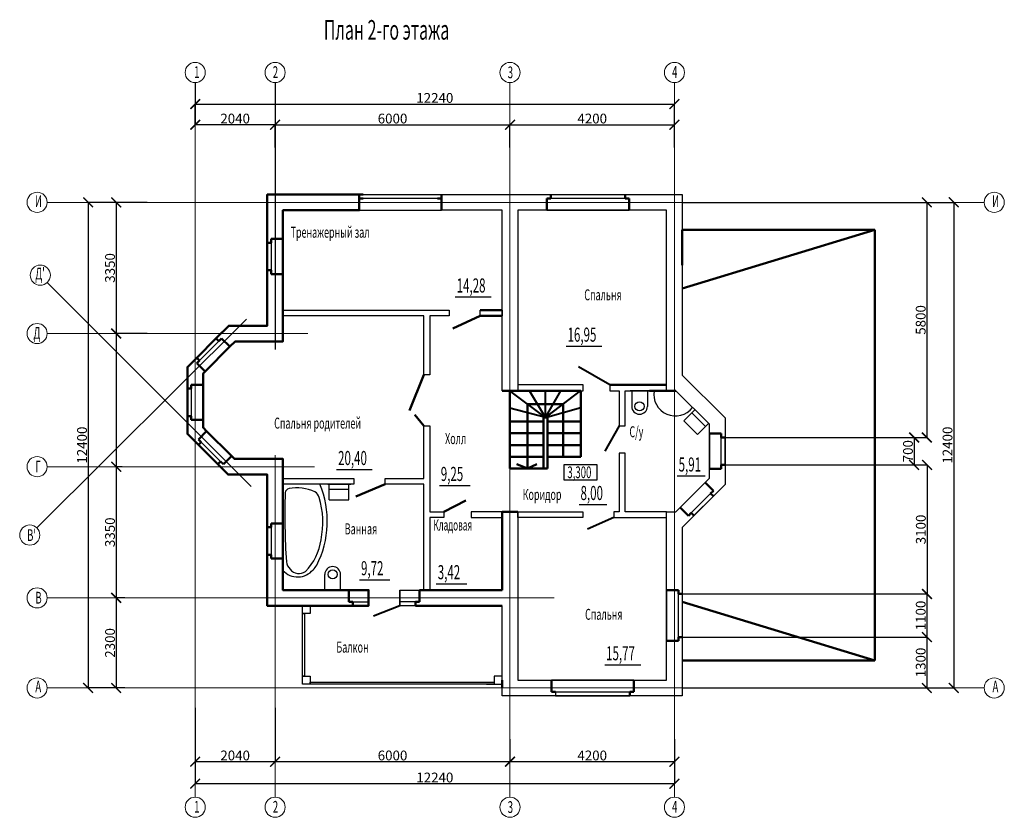
# Model space of a CAD drawing. Units: millimetres. Extents: x -74703 to -5726, y -18247 to 6105.
# Drawn here: x -30875 to -5726, y -14755 to 5612 of the extents above; entities that cross this region are included whole.
import ezdxf

# ---------------------------------------------------------------- set-up
doc = ezdxf.new("R2010")
doc.units = ezdxf.units.MM
for name, color, linetype in [('мебель', 5, 'Continuous'), ('перегородки', 6, 'Continuous'), ('размеры и оси', 1, 'Continuous'), ('стены', 8, 'Continuous')]:
    doc.layers.add(name, color=color, linetype=linetype)
doc.styles.get("Standard").update_dxf_attribs({"font": 'txt.shx'})
doc.dimstyles.new('Копия ISO-25', dxfattribs={"dimtxt": 250, "dimasz": 250, "dimexe": 1.25, "dimexo": 0.625, "dimtad": 1, "dimtxsty": 'Standard', "dimblk": 'ARCHTICK', "dimcen": 2.5, "dimadec": 0, "dimazin": 0, "dimtfac": 1, "dimtmove": 0, "dimatfit": 3, "dimldrblk": 'ARCHTICK', "dimfxl": 0, "dimarcsym": 0})
doc.dimstyles.new('стиль фор лео', dxfattribs={"dimtxt": 1.6, "dimasz": 1.5, "dimexe": 1.5, "dimexo": 0.0625, "dimgap": 0.9, "dimtad": 1, "dimdec": 0, "dimzin": 0, "dimdsep": 46, "dimtxsty": 'Standard', "dimblk": 'ARCHTICK', "dimcen": 0.09, "dimadec": 0, "dimazin": 0, "dimtfac": 1, "dimtdec": 0, "dimtofl": 0, "dimtmove": 2, "dimatfit": 3, "dimfxl": 0, "dimtolj": 1, "dimtzin": 0, "dimarcsym": 0})

# ---------------------------------------------------------------- blocks, each defined once
blk = doc.blocks.new('_ArchTick')
at = {"color": 0, "linetype": 'ByBlock', "const_width": 0.15}
blk.add_lwpolyline([(-0.5, -0.5), (0.5, 0.5)], dxfattribs=at)
blk = doc.blocks.new('*D16')
at = {"layer": 'Defpoints', "color": 0}
for p in [(-26392, 4006), (-26392, 2929), (-24352, 2929)]:
    blk.add_point(p, dxfattribs=at)
at = {"layer": 'размеры и оси', "color": 0, "lineweight": -2}
for p, q in [((-26392, 4006), (-26392, 2928)), ((-24352, 2929), (-26392, 2929)), ((-24352, 2930), (-24352, 2930))]:
    blk.add_line(p, q, dxfattribs=at)
at = {"layer": 'размеры и оси', "color": 0, "lineweight": -2, "xscale": 250, "yscale": 250, "zscale": 250, "rotation": 180}
blk.add_blockref('_ArchTick', (-26392, 2929), dxfattribs=at)
at = {"layer": 'размеры и оси', "color": 0, "lineweight": -2, "xscale": 250, "yscale": 250, "zscale": 250}
blk.add_blockref('_ArchTick', (-24352, 2929), dxfattribs=at)
at = {"layer": 'размеры и оси', "color": 0, "lineweight": 18, "insert": (-25372, 3055), "char_height": 250, "attachment_point": 5}
blk.add_mtext('2040', dxfattribs=at)
blk = doc.blocks.new('*D17')
at = {"layer": 'Defpoints', "color": 0}
for p in [(-18352, -12757), (-14152, -12757), (-18352, -13335)]:
    blk.add_point(p, dxfattribs=at)
at = {"layer": 'размеры и оси', "color": 0, "lineweight": -2}
for p, q in [((-18352, -12758), (-18352, -13336)), ((-14152, -12758), (-14152, -13336)), ((-14152, -13335), (-18352, -13335))]:
    blk.add_line(p, q, dxfattribs=at)
at = {"layer": 'размеры и оси', "color": 0, "lineweight": -2, "xscale": 250, "yscale": 250, "zscale": 250, "rotation": 180}
blk.add_blockref('_ArchTick', (-18352, -13335), dxfattribs=at)
at = {"layer": 'размеры и оси', "color": 0, "lineweight": -2, "xscale": 250, "yscale": 250, "zscale": 250}
blk.add_blockref('_ArchTick', (-14152, -13335), dxfattribs=at)
at = {"layer": 'размеры и оси', "color": 0, "lineweight": 18, "insert": (-16252, -13209), "char_height": 250, "attachment_point": 5}
blk.add_mtext('4200', dxfattribs=at)
blk = doc.blocks.new('*D18')
at = {"layer": 'Defpoints', "color": 0}
for p in [(-24352, -12757), (-18352, -12763), (-24352, -13335)]:
    blk.add_point(p, dxfattribs=at)
at = {"layer": 'размеры и оси', "color": 0, "lineweight": -2}
for p, q in [((-24352, -12758), (-24352, -13336)), ((-18352, -12764), (-18352, -13336)), ((-18352, -13335), (-24352, -13335))]:
    blk.add_line(p, q, dxfattribs=at)
at = {"layer": 'размеры и оси', "color": 0, "lineweight": -2, "xscale": 250, "yscale": 250, "zscale": 250, "rotation": 180}
blk.add_blockref('_ArchTick', (-24352, -13335), dxfattribs=at)
at = {"layer": 'размеры и оси', "color": 0, "lineweight": -2, "xscale": 250, "yscale": 250, "zscale": 250}
blk.add_blockref('_ArchTick', (-18352, -13335), dxfattribs=at)
at = {"layer": 'размеры и оси', "color": 0, "lineweight": 18, "insert": (-21352, -13209), "char_height": 250, "attachment_point": 5}
blk.add_mtext('6000', dxfattribs=at)
blk = doc.blocks.new('*D19')
at = {"layer": 'Defpoints', "color": 0}
for p in [(-26392, -11957), (-24352, -11957), (-26392, -13335)]:
    blk.add_point(p, dxfattribs=at)
at = {"layer": 'размеры и оси', "color": 0, "lineweight": -2}
for p, q in [((-26392, -11958), (-26392, -13336)), ((-24352, -11958), (-24352, -13336)), ((-24352, -13335), (-26392, -13335))]:
    blk.add_line(p, q, dxfattribs=at)
at = {"layer": 'размеры и оси', "color": 0, "lineweight": -2, "xscale": 250, "yscale": 250, "zscale": 250, "rotation": 180}
blk.add_blockref('_ArchTick', (-26392, -13335), dxfattribs=at)
at = {"layer": 'размеры и оси', "color": 0, "lineweight": -2, "xscale": 250, "yscale": 250, "zscale": 250}
blk.add_blockref('_ArchTick', (-24352, -13335), dxfattribs=at)
at = {"layer": 'размеры и оси', "color": 0, "lineweight": 18, "insert": (-25372, -13209), "char_height": 250, "attachment_point": 5}
blk.add_mtext('2040', dxfattribs=at)
blk = doc.blocks.new('*D20')
at = {"layer": 'Defpoints', "color": 0}
for p in [(-26392, -13335), (-14152, -13335), (-26392, -13898)]:
    blk.add_point(p, dxfattribs=at)
at = {"layer": 'размеры и оси', "color": 0, "lineweight": -2}
for p, q in [((-26392, -13335), (-26392, -13899)), ((-14152, -13335), (-14152, -13899)), ((-14152, -13898), (-26392, -13898))]:
    blk.add_line(p, q, dxfattribs=at)
at = {"layer": 'размеры и оси', "color": 0, "lineweight": -2, "xscale": 250, "yscale": 250, "zscale": 250, "rotation": 180}
blk.add_blockref('_ArchTick', (-26392, -13898), dxfattribs=at)
at = {"layer": 'размеры и оси', "color": 0, "lineweight": -2, "xscale": 250, "yscale": 250, "zscale": 250}
blk.add_blockref('_ArchTick', (-14152, -13898), dxfattribs=at)
at = {"layer": 'размеры и оси', "color": 0, "lineweight": 18, "insert": (-20272, -13772), "char_height": 250, "attachment_point": 5}
blk.add_mtext('12240', dxfattribs=at)
blk = doc.blocks.new('*D21')
at = {"layer": 'Defpoints', "color": 0}
for p in [(-27618, 948), (-28410, -2402), (-27618, -2402)]:
    blk.add_point(p, dxfattribs=at)
at = {"layer": 'размеры и оси', "color": 0, "lineweight": -2}
for p, q in [((-27619, 948), (-28411, 948)), ((-28410, 948), (-28410, -2402)), ((-27619, -2402), (-28411, -2402))]:
    blk.add_line(p, q, dxfattribs=at)
at = {"layer": 'размеры и оси', "color": 0, "lineweight": -2, "xscale": 250, "yscale": 250, "zscale": 250}
for p, rotation in [((-28410, 948), 90), ((-28410, -2402), 270)]:
    blk.add_blockref('_ArchTick', p, dxfattribs=dict(at, rotation=rotation))
at = {"layer": 'размеры и оси', "color": 0, "lineweight": 18, "insert": (-28536, -727), "char_height": 250, "attachment_point": 5, "rotation": 90}
blk.add_mtext('3350', dxfattribs=at)
blk = doc.blocks.new('*D22')
at = {"layer": 'Defpoints', "color": 0}
for p in [(-28410, -2402), (-28410, -5802), (-28260, -5802)]:
    blk.add_point(p, dxfattribs=at)
at = {"layer": 'размеры и оси', "color": 0, "lineweight": -2}
for p, q in [((-28410, -2402), (-28412, -2402)), ((-28410, -2402), (-28410, -5802)), ((-28260, -5802), (-28412, -5802))]:
    blk.add_line(p, q, dxfattribs=at)
at = {"layer": 'размеры и оси', "color": 0, "lineweight": -2, "xscale": 1.5, "yscale": 1.5, "zscale": 1.5}
for p, rotation in [((-28410, -2402), 90), ((-28410, -5802), 270)]:
    blk.add_blockref('_ArchTick', p, dxfattribs=dict(at, rotation=rotation))
at = {"layer": 'размеры и оси', "color": 0, "lineweight": 18, "insert": (-28412, -4102), "char_height": 3, "attachment_point": 5, "rotation": 90}
blk.add_mtext('\\A1;3400', dxfattribs=at)
blk = doc.blocks.new('*D23')
at = {"layer": 'Defpoints', "color": 0}
for p in [(-28410, -5802), (-28410, -9152), (-28185, -9152)]:
    blk.add_point(p, dxfattribs=at)
at = {"layer": 'размеры и оси', "color": 0, "lineweight": -2}
for p, q in [((-28410, -5802), (-28410, -9152)), ((-28409, -5802), (-28409, -5802)), ((-28186, -9152), (-28411, -9152))]:
    blk.add_line(p, q, dxfattribs=at)
at = {"layer": 'размеры и оси', "color": 0, "lineweight": -2, "xscale": 250, "yscale": 250, "zscale": 250}
for p, rotation in [((-28410, -5802), 90), ((-28410, -9152), 270)]:
    blk.add_blockref('_ArchTick', p, dxfattribs=dict(at, rotation=rotation))
at = {"layer": 'размеры и оси', "color": 0, "lineweight": 18, "insert": (-28536, -7477), "char_height": 250, "attachment_point": 5, "rotation": 90}
blk.add_mtext('3350', dxfattribs=at)
blk = doc.blocks.new('*D24')
at = {"layer": 'Defpoints', "color": 0}
for p in [(-28410, -9152), (-28410, -11452), (-28191, -11452)]:
    blk.add_point(p, dxfattribs=at)
at = {"layer": 'размеры и оси', "color": 0, "lineweight": -2}
for p, q in [((-28411, -9152), (-28411, -9152)), ((-28410, -9152), (-28410, -11452)), ((-28192, -11452), (-28411, -11452))]:
    blk.add_line(p, q, dxfattribs=at)
at = {"layer": 'размеры и оси', "color": 0, "lineweight": -2, "xscale": 250, "yscale": 250, "zscale": 250}
for p, rotation in [((-28410, -9152), 90), ((-28410, -11452), 270)]:
    blk.add_blockref('_ArchTick', p, dxfattribs=dict(at, rotation=rotation))
at = {"layer": 'размеры и оси', "color": 0, "lineweight": 18, "insert": (-28536, -10302), "char_height": 250, "attachment_point": 5, "rotation": 90}
blk.add_mtext('2300', dxfattribs=at)
blk = doc.blocks.new('*D25')
at = {"layer": 'Defpoints', "color": 0}
for p in [(-18352, 2929), (-24352, 2349), (-18352, 2349)]:
    blk.add_point(p, dxfattribs=at)
at = {"layer": 'размеры и оси', "color": 0, "lineweight": -2}
for p, q in [((-24352, 2350), (-24352, 2930)), ((-24352, 2929), (-18352, 2929)), ((-18352, 2350), (-18352, 2930))]:
    blk.add_line(p, q, dxfattribs=at)
at = {"layer": 'размеры и оси', "color": 0, "lineweight": -2, "xscale": 250, "yscale": 250, "zscale": 250, "rotation": 180}
blk.add_blockref('_ArchTick', (-24352, 2929), dxfattribs=at)
at = {"layer": 'размеры и оси', "color": 0, "lineweight": -2, "xscale": 250, "yscale": 250, "zscale": 250}
blk.add_blockref('_ArchTick', (-18352, 2929), dxfattribs=at)
at = {"layer": 'размеры и оси', "color": 0, "lineweight": 18, "insert": (-21352, 3055), "char_height": 250, "attachment_point": 5}
blk.add_mtext('6000', dxfattribs=at)
blk = doc.blocks.new('*D26')
at = {"layer": 'Defpoints', "color": 0}
for p in [(-14152, 2929), (-18352, 2349), (-14152, 2349)]:
    blk.add_point(p, dxfattribs=at)
at = {"layer": 'размеры и оси', "color": 0, "lineweight": -2}
for p, q in [((-18352, 2350), (-18352, 2930)), ((-18352, 2929), (-14152, 2929)), ((-14152, 2350), (-14152, 2930))]:
    blk.add_line(p, q, dxfattribs=at)
at = {"layer": 'размеры и оси', "color": 0, "lineweight": -2, "xscale": 250, "yscale": 250, "zscale": 250, "rotation": 180}
blk.add_blockref('_ArchTick', (-18352, 2929), dxfattribs=at)
at = {"layer": 'размеры и оси', "color": 0, "lineweight": -2, "xscale": 250, "yscale": 250, "zscale": 250}
blk.add_blockref('_ArchTick', (-14152, 2929), dxfattribs=at)
at = {"layer": 'размеры и оси', "color": 0, "lineweight": 18, "insert": (-16252, 3055), "char_height": 250, "attachment_point": 5}
blk.add_mtext('4200', dxfattribs=at)
blk = doc.blocks.new('*D27')
at = {"layer": 'Defpoints', "color": 0}
for p in [(-14152, 3457), (-26392, 2929), (-14152, 2779)]:
    blk.add_point(p, dxfattribs=at)
at = {"layer": 'размеры и оси', "color": 0, "lineweight": -2}
for p, q in [((-26392, 2930), (-26392, 3458)), ((-26392, 3457), (-14152, 3457)), ((-14152, 2780), (-14152, 3458))]:
    blk.add_line(p, q, dxfattribs=at)
at = {"layer": 'размеры и оси', "color": 0, "lineweight": -2, "xscale": 250, "yscale": 250, "zscale": 250, "rotation": 180}
blk.add_blockref('_ArchTick', (-26392, 3457), dxfattribs=at)
at = {"layer": 'размеры и оси', "color": 0, "lineweight": -2, "xscale": 250, "yscale": 250, "zscale": 250}
blk.add_blockref('_ArchTick', (-14152, 3457), dxfattribs=at)
at = {"layer": 'размеры и оси', "color": 0, "lineweight": 18, "insert": (-20272, 3582), "char_height": 250, "attachment_point": 5}
blk.add_mtext('12240', dxfattribs=at)
blk = doc.blocks.new('*D28')
at = {"layer": 'Defpoints', "color": 0}
for p in [(-13946, 948), (-12346, -5057), (-7704, -5057)]:
    blk.add_point(p, dxfattribs=at)
at = {"layer": 'размеры и оси', "color": 0, "lineweight": -2}
for p, q in [((-13945, 948), (-7702, 948)), ((-7704, 948), (-7704, -5057)), ((-12345, -5057), (-7702, -5057))]:
    blk.add_line(p, q, dxfattribs=at)
at = {"layer": 'размеры и оси', "color": 0, "lineweight": -2, "xscale": 250, "yscale": 250, "zscale": 250}
for p, rotation in [((-7704, 948), 90), ((-7704, -5057), 270)]:
    blk.add_blockref('_ArchTick', p, dxfattribs=dict(at, rotation=rotation))
at = {"layer": 'размеры и оси', "color": 0, "lineweight": 18, "insert": (-7829, -2055), "char_height": 250, "attachment_point": 5, "rotation": 90}
blk.add_mtext('5800', dxfattribs=at)
blk = doc.blocks.new('*D33')
at = {"layer": 'Defpoints', "color": 0}
for p in [(-12346, -5757), (-13948, -9052), (-7700, -9052)]:
    blk.add_point(p, dxfattribs=at)
at = {"layer": 'размеры и оси', "color": 0, "lineweight": -2}
for p, q in [((-12345, -5757), (-7699, -5757)), ((-7700, -5757), (-7700, -9052)), ((-13948, -9052), (-7699, -9052))]:
    blk.add_line(p, q, dxfattribs=at)
at = {"layer": 'размеры и оси', "color": 0, "lineweight": -2, "xscale": 250, "yscale": 250, "zscale": 250}
for p, rotation in [((-7700, -5757), 90), ((-7700, -9052), 270)]:
    blk.add_blockref('_ArchTick', p, dxfattribs=dict(at, rotation=rotation))
at = {"layer": 'размеры и оси', "color": 0, "lineweight": 18, "insert": (-7826, -7405), "char_height": 250, "attachment_point": 5, "rotation": 90}
blk.add_mtext('3100', dxfattribs=at)
blk = doc.blocks.new('*D34')
at = {"layer": 'Defpoints', "color": 0}
for p in [(-14048, -9052), (-13952, -10152), (-7704, -10152)]:
    blk.add_point(p, dxfattribs=at)
at = {"layer": 'размеры и оси', "color": 0, "lineweight": -2}
for p, q in [((-14048, -9052), (-7702, -9052)), ((-7704, -9052), (-7704, -10152)), ((-13951, -10152), (-7702, -10152))]:
    blk.add_line(p, q, dxfattribs=at)
at = {"layer": 'размеры и оси', "color": 0, "lineweight": -2, "xscale": 250, "yscale": 250, "zscale": 250}
for p, rotation in [((-7704, -9052), 90), ((-7704, -10152), 270)]:
    blk.add_blockref('_ArchTick', p, dxfattribs=dict(at, rotation=rotation))
at = {"layer": 'размеры и оси', "color": 0, "lineweight": 18, "insert": (-7829, -9602), "char_height": 250, "attachment_point": 5, "rotation": 90}
blk.add_mtext('1100', dxfattribs=at)
blk = doc.blocks.new('*D29')
at = {"layer": 'Defpoints', "color": 0}
for p in [(-14052, -10152), (-13952, -11452), (-7704, -11452)]:
    blk.add_point(p, dxfattribs=at)
at = {"layer": 'размеры и оси', "color": 0, "lineweight": -2}
for p, q in [((-14051, -10152), (-7702, -10152)), ((-7704, -10152), (-7704, -11452)), ((-13951, -11452), (-7702, -11452))]:
    blk.add_line(p, q, dxfattribs=at)
at = {"layer": 'размеры и оси', "color": 0, "lineweight": -2, "xscale": 250, "yscale": 250, "zscale": 250}
for p, rotation in [((-7704, -10152), 90), ((-7704, -11452), 270)]:
    blk.add_blockref('_ArchTick', p, dxfattribs=dict(at, rotation=rotation))
at = {"layer": 'размеры и оси', "color": 0, "lineweight": 18, "insert": (-7829, -10802), "char_height": 250, "attachment_point": 5, "rotation": 90}
blk.add_mtext('1300', dxfattribs=at)
blk = doc.blocks.new('*D30')
at = {"layer": 'Defpoints', "color": 0}
for p in [(-12860, -5057), (-12860, -5757), (-8029, -5757)]:
    blk.add_point(p, dxfattribs=at)
at = {"layer": 'размеры и оси', "color": 0, "lineweight": -2}
for p, q in [((-12859, -5057), (-8028, -5057)), ((-8029, -5057), (-8029, -5757)), ((-12859, -5757), (-8028, -5757))]:
    blk.add_line(p, q, dxfattribs=at)
at = {"layer": 'размеры и оси', "color": 0, "lineweight": -2, "xscale": 250, "yscale": 250, "zscale": 250}
for p, rotation in [((-8029, -5057), 90), ((-8029, -5757), 270)]:
    blk.add_blockref('_ArchTick', p, dxfattribs=dict(at, rotation=rotation))
at = {"layer": 'размеры и оси', "color": 0, "lineweight": 18, "insert": (-8155, -5407), "char_height": 250, "attachment_point": 5, "rotation": 90}
blk.add_mtext('700', dxfattribs=at)
blk = doc.blocks.new('*D31')
at = {"layer": 'Defpoints', "color": 0}
for p in [(-7704, 948), (-7704, -11452), (-7018, -11452)]:
    blk.add_point(p, dxfattribs=at)
at = {"layer": 'размеры и оси', "color": 0, "lineweight": -2}
for p, q in [((-7703, 948), (-7017, 948)), ((-7018, 948), (-7018, -11452)), ((-7703, -11452), (-7017, -11452))]:
    blk.add_line(p, q, dxfattribs=at)
at = {"layer": 'размеры и оси', "color": 0, "lineweight": -2, "xscale": 250, "yscale": 250, "zscale": 250}
for p, rotation in [((-7018, 948), 90), ((-7018, -11452), 270)]:
    blk.add_blockref('_ArchTick', p, dxfattribs=dict(at, rotation=rotation))
at = {"layer": 'размеры и оси', "color": 0, "lineweight": 18, "insert": (-7144, -5252), "char_height": 250, "attachment_point": 5, "rotation": 90}
blk.add_mtext('12400', dxfattribs=at)
blk = doc.blocks.new('*D32')
at = {"layer": 'Defpoints', "color": 0}
for p in [(-28260, 948), (-29126, -11452), (-28266, -11452)]:
    blk.add_point(p, dxfattribs=at)
at = {"layer": 'размеры и оси', "color": 0, "lineweight": -2}
for p, q in [((-28261, 948), (-29127, 948)), ((-29126, 948), (-29126, -11452)), ((-28267, -11452), (-29127, -11452))]:
    blk.add_line(p, q, dxfattribs=at)
at = {"layer": 'размеры и оси', "color": 0, "lineweight": -2, "xscale": 250, "yscale": 250, "zscale": 250}
for p, rotation in [((-29126, 948), 90), ((-29126, -11452), 270)]:
    blk.add_blockref('_ArchTick', p, dxfattribs=dict(at, rotation=rotation))
at = {"layer": 'размеры и оси', "color": 0, "lineweight": 18, "insert": (-29251, -5252), "char_height": 250, "attachment_point": 5, "rotation": 90}
blk.add_mtext('12400', dxfattribs=at)

msp = doc.modelspace()

# ---------------------------------------------------------------- linework, layer by layer
at = {"lineweight": 50}
for p, q in [((-24552.045, 1147.586), (-22102.351, 1147.586)), ((-22102.351, 1047.586), (-22202.351, 1047.586)), ((-22202.351, 1047.586), (-22202.351, 747.586)), ((-20102.351, 1047.586), (-20202.351, 1047.586)), ((-20102.351, 747.586), (-20102.351, 1147.586)), ((-20102.351, 747.586), (-20102.351, 1047.586)), ((-17412.192, 1047.586), (-17412.192, 747.586)), ((-17412.192, 1047.586), (-17412.192, 747.586)), ((-17412.192, 1047.586), (-17312.192, 1047.586)), ((-17312.192, 1047.586), (-17312.192, 1147.586)), ((-15412.192, 1047.586), (-15412.192, 1147.586)), ((-15312.192, 1047.586), (-15412.192, 1047.586)), ((-15312.192, 747.586), (-15312.192, 1047.586)), ((-24152.045, 747.586), (-22202.351, 747.586)), ((-24152.045, 13.987), (-24452.045, 13.987)), ((-24152.045, 13.987), (-24452.045, 13.987)), ((-24452.045, -86.013), (-24452.045, 13.987)), ((-13952.045, -652.414), (-13952.045, 247.586)), ((-13952.045, 247.586), (-9032.045, 247.586)), ((-13952.045, -1252.414), (-9032.045, 247.586)), ((-9032.045, 247.586), (-9032.045, -10752.404)), ((-24452.045, -86.013), (-24552.045, -86.013)), ((-24452.045, -786.013), (-24552.045, -786.013)), ((-24452.045, -786.013), (-24452.045, -886.013)), ((-24452.045, -886.013), (-24152.045, -886.013)), ((-19109.831, -1952.414), (-19808.079, -2275.501)), ((-19109.831, -1802.414), (-18552.045, -1802.414)), ((-19109.831, -1952.414), (-18552.045, -1952.414)), ((-25787.733, -2595.605), (-25858.428, -2524.879)), ((-25787.733, -2595.605), (-25717.007, -2524.909)), ((-25504.92, -2737.086), (-25717.007, -2524.909)), ((-26282.812, -3090.475), (-26353.538, -3161.17)), ((-26353.538, -3161.17), (-26141.45, -3373.347)), ((-26282.812, -3090.475), (-26353.13, -3020.126)), ((-20552.045, -3457.114), (-20920.105, -4369.362)), ((-26192.045, -3708.432), (-26492.045, -3708.432)), ((-26492.045, -3808.432), (-26492.045, -3708.432)), ((-15799.614, -3712.414), (-14352.045, -3712.414)), ((-26492.045, -3808.432), (-26592.045, -3808.432)), ((-18552.045, -3862.414), (-18152.045, -3862.414)), ((-18352.045, -3862.414), (-18352.045, -5849.577)), ((-18152.045, -3862.414), (-16542.8, -3862.414)), ((-16542.8, -3862.414), (-16542.8, -5549.577)), ((-14792.045, -3862.414), (-14117.747, -3862.414)), ((-14352.045, -3862.414), (-14512.045, -3862.414)), ((-16997.046, -4205.657), (-17904.237, -4205.657)), ((-17904.237, -4205.657), (-17904.237, -5849.577)), ((-16997.046, -4205.657), (-16997.046, -5549.577)), ((-26492.045, -4508.432), (-26592.045, -4508.432)), ((-26492.045, -4608.432), (-26492.045, -4508.432)), ((-20552.045, -4757.114), (-20778.526, -4481.997)), ((-26492.045, -4608.432), (-26192.045, -4608.432)), ((-17496.8, -4649.578), (-18352.045, -4649.578)), ((-17496.8, -4548.68), (-17396.8, -4548.68)), ((-17496.8, -5849.577), (-17496.8, -4548.68)), ((-17396.8, -5849.577), (-17396.8, -4548.68)), ((-16543.596, -4649.578), (-17392.8, -4649.578)), ((-26099.861, -4895.375), (-26309.975, -5105.578)), ((-18352.045, -4949.578), (-17496.8, -4949.578)), ((-17392.8, -4949.578), (-16543.596, -4949.578)), ((-12959.902, -4957.369), (-13259.902, -4957.369)), ((-12959.902, -4957.369), (-13259.902, -4957.369)), ((-12959.902, -5057.369), (-12959.902, -4957.369)), ((-26309.975, -5105.578), (-26239.25, -5176.274)), ((-26239.25, -5176.274), (-26309.807, -5246.862)), ((-17496.8, -5249.578), (-18352.045, -5249.578)), ((-16543.596, -5249.578), (-17396.8, -5249.578)), ((-12959.902, -5057.369), (-12859.902, -5057.369)), ((-25673.445, -5741.84), (-25461.154, -5529.578)), ((-25744.17, -5671.144), (-25814.866, -5741.87)), ((-25744.17, -5671.144), (-25673.445, -5741.84)), ((-17496.8, -5549.577), (-18352.045, -5549.577)), ((-17904.237, -5849.577), (-18178.557, -5739.253)), ((-17904.237, -5849.577), (-17667.899, -5741.684)), ((-16542.8, -5549.577), (-17397.396, -5549.577)), ((-12959.902, -5757.369), (-12859.902, -5757.369)), ((-12959.902, -5857.369), (-12959.902, -5757.369)), ((-17396.8, -5849.577), (-18352.045, -5849.577)), ((-13259.902, -5857.369), (-12959.902, -5857.369)), ((-13259.902, -5857.369), (-12959.902, -5857.369)), ((-21540.771, -6252.414), (-22290.742, -6566.623)), ((-13157.458, -6416.374), (-13369.687, -6204.339)), ((-13157.458, -6416.374), (-13369.687, -6204.339)), ((-13157.458, -6416.374), (-13228.137, -6487.117)), ((-13228.137, -6487.117), (-13157.394, -6557.795)), ((-20044.273, -6952.414), (-19482.019, -6669.764)), ((-18552.045, -6952.414), (-18152.045, -6952.414)), ((-14005.793, -6841.025), (-13793.564, -7053.06)), ((-14005.793, -6841.025), (-13793.564, -7053.06)), ((-13793.564, -7053.06), (-13722.886, -6982.317)), ((-13722.886, -6982.317), (-13652.143, -7052.996)), ((-24152.045, -7249.901), (-24452.045, -7249.901)), ((-24452.045, -7349.901), (-24452.045, -7249.901)), ((-24452.045, -7349.901), (-24552.045, -7349.901)), ((-24452.045, -8049.901), (-24552.045, -8049.901)), ((-24452.045, -8049.901), (-24452.045, -8149.901)), ((-24452.045, -8149.901), (-24152.045, -8149.901)), ((-22464.492, -8952.414), (-22464.492, -9252.414)), ((-20664.083, -9252.414), (-20664.083, -8952.414)), ((-20664.083, -9252.414), (-20664.083, -8952.414)), ((-20664.083, -8952.414), (-18552.045, -8952.414)), ((-14052.045, -8952.18), (-14352.045, -8952.18)), ((-14052.045, -8952.18), (-14352.045, -8952.18)), ((-14052.045, -9052.248), (-14052.045, -8952.18)), ((-14048.358, -9052.248), (-13948.358, -9052.248)), ((-22464.492, -9252.414), (-22364.492, -9252.414)), ((-22364.492, -9252.414), (-22364.492, -9352.414)), ((-22364.492, -9252.414), (-22364.492, -9352.414)), ((-20764.083, -9252.414), (-20664.083, -9252.414)), ((-20764.083, -9252.414), (-20664.083, -9252.414)), ((-20764.083, -9252.414), (-20764.083, -9352.414)), ((-13952.045, -9252.404), (-9032.045, -10752.404)), ((-20764.083, -9352.414), (-18552.045, -9352.414)), ((-14352.045, -10252.18), (-14052.045, -10252.18)), ((-14352.045, -10252.18), (-14052.045, -10252.18)), ((-14052.045, -10252.18), (-14052.045, -10152.18)), ((-14052.045, -10252.18), (-14052.045, -10152.18)), ((-14052.045, -10152.18), (-13952.045, -10152.18)), ((-9032.045, -10752.404), (-13952.045, -10752.404)), ((-17291.618, -11252.414), (-17291.618, -11552.414)), ((-17291.618, -11252.414), (-17291.618, -11552.414)), ((-15191.618, -11552.414), (-15191.618, -11252.414)), ((-15191.618, -11552.414), (-15191.618, -11252.414)), ((-17291.618, -11552.414), (-17191.618, -11552.414)), ((-15291.618, -11552.414), (-15291.618, -11652.414)), ((-15191.618, -11552.414), (-15291.618, -11552.414))]:
    msp.add_line(p, q, dxfattribs=at)
for p, q in [((-22202.351, 1047.586), (-22202.351, 747.586)), ((-17312.192, 1047.586), (-17312.192, 1147.586)), ((-15412.192, 1047.586), (-15412.192, 1147.586)), ((-15312.192, 747.586), (-15312.192, 1047.586)), ((-13952.045, -652.414), (-13952.045, 247.586)), ((-13952.045, 247.586), (-9032.045, 247.586)), ((-13952.045, -1252.414), (-9032.045, 247.586)), ((-9032.045, 247.586), (-9032.045, -10752.404)), ((-24452.045, -86.013), (-24552.045, -86.013)), ((-24452.045, -786.013), (-24552.045, -786.013)), ((-24452.045, -886.013), (-24152.045, -886.013)), ((-18552.045, -3862.414), (-18152.045, -3862.414)), ((-16542.8, -3862.414), (-16542.8, -5549.577)), ((-14792.045, -3862.414), (-14117.747, -3862.414)), ((-14352.045, -3862.414), (-14512.045, -3862.414)), ((-16997.046, -4205.657), (-17904.237, -4205.657)), ((-17904.237, -4205.657), (-17904.237, -5849.577)), ((-16997.046, -4205.657), (-16997.046, -5549.577)), ((-17496.8, -4649.578), (-18352.045, -4649.578)), ((-17496.8, -4548.68), (-17396.8, -4548.68)), ((-17496.8, -5849.577), (-17496.8, -4548.68)), ((-17396.8, -5849.577), (-17396.8, -4548.68)), ((-16543.596, -4649.578), (-17392.8, -4649.578)), ((-18352.045, -4939.578), (-18352.045, -5239.578)), ((-18352.045, -4949.578), (-17496.8, -4949.578)), ((-17392.8, -4949.578), (-16543.596, -4949.578)), ((-17496.8, -5249.578), (-18352.045, -5249.578)), ((-16543.596, -5249.578), (-17396.8, -5249.578)), ((-12959.902, -5057.369), (-12859.902, -5057.369)), ((-17496.8, -5549.577), (-18352.045, -5549.577)), ((-17904.237, -5849.577), (-18178.557, -5739.253)), ((-17904.237, -5849.577), (-17667.899, -5741.684)), ((-16542.8, -5549.577), (-17397.396, -5549.577)), ((-12959.902, -5757.369), (-12859.902, -5757.369)), ((-17396.8, -5849.577), (-18352.045, -5849.577)), ((-13228.137, -6487.117), (-13157.394, -6557.795)), ((-18552.045, -6952.414), (-18152.045, -6952.414)), ((-14352.045, -6952.414), (-14512.045, -6952.414)), ((-13722.886, -6982.317), (-13652.143, -7052.996)), ((-24152.045, -7249.901), (-24452.045, -7249.901)), ((-24452.045, -7349.901), (-24552.045, -7349.901)), ((-24452.045, -8049.901), (-24552.045, -8049.901)), ((-24452.045, -8149.901), (-24152.045, -8149.901)), ((-22464.492, -8952.414), (-22464.492, -9252.414)), ((-14048.358, -9052.248), (-13948.358, -9052.248)), ((-22464.492, -9252.414), (-22364.492, -9252.414)), ((-22364.492, -9252.414), (-21964.492, -9252.414)), ((-20764.083, -9252.414), (-21164.083, -9252.414)), ((-20764.083, -9252.414), (-20764.083, -9352.414)), ((-13952.045, -9252.404), (-9032.045, -10752.404)), ((-21164.083, -9352.414), (-21842.104, -9615.196)), ((-14052.045, -10152.18), (-13952.045, -10152.18)), ((-9032.045, -10752.404), (-13952.045, -10752.404)), ((-18952.045, -11352.414), (-18552.045, -11352.414)), ((-17191.618, -11552.414), (-17191.618, -11652.414)), ((-15291.618, -11552.414), (-15291.618, -11652.414))]:
    msp.add_line(p, q)
at = {"lineweight": 30}
for p, q in [((-22102.351, 1147.586), (-20102.351, 1147.586)), ((-20202.351, 1047.586), (-22102.351, 1047.586)), ((-17312.192, 1147.586), (-15412.192, 1147.586)), ((-15412.192, 1047.586), (-17312.192, 1047.586)), ((-22202.351, 747.586), (-20102.351, 747.586)), ((-17412.192, 747.586), (-15312.192, 747.586)), ((-24152.045, 13.987), (-24152.045, -886.013)), ((-24552.045, -86.013), (-24552.045, -786.013)), ((-24452.045, -86.013), (-24452.045, -786.013)), ((-26353.13, -3020.126), (-25858.381, -2524.926)), ((-25787.733, -2595.605), (-26282.812, -3090.475)), ((-25504.92, -2737.086), (-26141.026, -3373.772)), ((-26192.045, -3708.432), (-26192.045, -4608.432)), ((-26592.045, -4508.432), (-26592.045, -3808.432)), ((-26492.045, -3808.432), (-26492.045, -4508.432)), ((-25461.154, -5529.578), (-26099.861, -4895.375)), ((-13259.902, -4957.369), (-13259.902, -5857.369)), ((-26309.807, -5246.862), (-25814.866, -5741.87)), ((-26239.25, -5176.274), (-25744.17, -5671.144)), ((-12959.902, -5757.369), (-12959.902, -5057.369)), ((-12859.902, -5757.369), (-12859.902, -5057.369)), ((-14005.793, -6841.025), (-13369.687, -6204.339)), ((-13722.886, -6982.317), (-13228.137, -6487.117)), ((-13157.394, -6557.795), (-13652.143, -7052.996)), ((-24152.045, -7249.901), (-24152.045, -8149.901)), ((-24552.045, -7349.901), (-24552.045, -8049.901)), ((-24452.045, -7349.901), (-24452.045, -8049.901)), ((-22464.492, -8952.414), (-21964.492, -8952.414)), ((-21964.492, -8952.414), (-21964.492, -9352.414)), ((-21964.492, -9252.414), (-21964.492, -8952.414)), ((-21964.492, -8952.414), (-21964.492, -9352.414)), ((-21164.083, -8952.414), (-21164.083, -9352.414)), ((-21164.083, -8952.414), (-21164.083, -9252.414)), ((-21164.083, -8952.414), (-21164.083, -9352.414)), ((-21164.083, -8952.414), (-21164.083, -9252.414)), ((-21164.083, -8952.414), (-20664.083, -8952.414)), ((-14352.045, -8952.18), (-14352.045, -10252.18)), ((-14052.045, -10152.18), (-14052.045, -9052.248)), ((-13952.045, -9052.248), (-13952.045, -10152.18)), ((-22364.492, -9252.414), (-21964.492, -9252.414)), ((-20764.083, -9252.414), (-21164.083, -9252.414)), ((-21964.492, -9352.414), (-22364.492, -9352.414)), ((-20764.083, -9352.414), (-21164.083, -9352.414)), ((-15191.618, -11252.414), (-17291.618, -11252.414)), ((-17191.618, -11552.414), (-15291.618, -11552.414)), ((-17191.618, -11652.414), (-15291.618, -11652.414))]:
    msp.add_line(p, q, dxfattribs=at)
at = {"lineweight": 40}
for p, q in [((-19109.831, -1952.414), (-19808.079, -2275.501)), ((-15799.614, -3712.414), (-16598.86, -3250.457)), ((-20552.045, -3457.114), (-20920.105, -4369.362)), ((-17446.8, -4548.9), (-18352.045, -3862.414)), ((-17446.8, -4548.9), (-17857.301, -3862.414)), ((-17525.152, -4417.87), (-17857.301, -3862.414)), ((-17446.8, -4548.9), (-17447.604, -3862.414)), ((-17446.8, -4488.8), (-17447.604, -3862.414)), ((-17446.8, -4548.9), (-17051.224, -3862.414)), ((-17446.8, -4548.9), (-16547.292, -3862.414)), ((-17419.301, -4501.177), (-17051.224, -3862.414)), ((-17388.338, -4504.282), (-16547.292, -3862.414)), ((-20552.045, -4757.114), (-20778.526, -4481.997)), ((-17446.8, -4548.9), (-18352.045, -4308.016)), ((-17446.8, -4548.9), (-18352.045, -4308.016)), ((-17446.8, -4548.9), (-16542.8, -4287.685)), ((-17446.8, -4548.9), (-16542.8, -4287.685)), ((-15562.045, -4756.432), (-15930.642, -5403.367)), ((-21540.771, -6252.414), (-22290.742, -6566.623)), ((-20044.273, -6952.414), (-19482.019, -6669.764)), ((-15696.17, -7102.414), (-16368.558, -7395.528)), ((-21164.083, -9352.414), (-21842.104, -9615.196))]:
    msp.add_line(p, q, dxfattribs=at)
at = {"color": 7}
for p, q in [((-14797.565, -3862.414), (-15281.571, -3862.414)), ((-16965.862, -6143.128), (-16965.862, -5743.026)), ((-16965.862, -5743.026), (-16134.254, -5743.026)), ((-16134.254, -5743.026), (-16134.254, -6143.128)), ((-23005.742, -6252.414), (-22420.484, -6252.414)), ((-16134.254, -6143.128), (-16965.862, -6143.128)), ((-23081.232, -8952.414), (-22681.232, -8952.414))]:
    msp.add_line(p, q, dxfattribs=at)
at = {"lineweight": 50, "extrusion": (0, 1, 0)}
for p, q in [((-18552.045, -6952.414), (-18552.045, -8952.414)), ((-18552.045, -11252.414), (-18552.045, -11452.414))]:
    msp.add_line(p, q, dxfattribs=at)
at = {"color": 7}
msp.add_arc((-23439.926, -6640.714), 221.314, 13.930431, 62.0221652, dxfattribs=at)
at = {"layer": 'мебель'}
for p, q in [((-15243.267, -3862.414), (-15243.267, -4262.414)), ((-14843.267, -3862.414), (-14843.267, -4262.414)), ((-13915.288, -4630.624), (-13632.426, -4347.801)), ((-13357.62, -4780.091), (-13711.15, -4426.514)), ((-13561.759, -4984.202), (-13915.288, -4630.624)), ((-13278.897, -4701.378), (-13561.759, -4984.202)), ((-22968.284, -6652.414), (-22968.284, -6252.414)), ((-22468.284, -6652.414), (-22468.284, -6252.414)), ((-22968.284, -6372.393), (-22468.284, -6372.393)), ((-22968.284, -6652.414), (-22468.284, -6652.414)), ((-23081.232, -8952.414), (-23081.232, -8552.414)), ((-22681.232, -8952.414), (-22681.232, -8552.414))]:
    msp.add_line(p, q, dxfattribs=at)
for centre in [(-15043.267, -4262.414), (-22881.232, -8552.414)]:
    msp.add_circle(centre, 116.778, dxfattribs=at)
for centre, radius, start, end in [((-14126.257, -3950.748), 554.426, 170.832329, 322.0906203), ((-15043.267, -4262.414), 200, 180, 0), ((-25454.186, -7200.822), 2436.744, 332.6630069, 22.9054237), ((-5126.916, -7001.155), 18976.379, 178.393388, 183.7172583), ((-23969.134, -6486.848), 127.936, 102.264245, 172.0326161), ((-23791.611, -7395.874), 1054.108, 64.397345, 101.1975322), ((-25355.735, -7221.582), 2222.983, 348.4550765, 16.5749122), ((-24629.878, -7461.086), 1466.606, 316.0470505, 351.9493673), ((-23750.707, -8191.039), 315.265, 187.3642444, 226.5323291), ((-23774.849, -8102.502), 514.505, 222.8510346, 320.0819096), ((-23740.645, -8248.692), 284.251, 217.0223518, 305.8785971), ((-23724.321, -8063.305), 504.787, 312.9711774, 329.4568017), ((-22881.232, -8552.414), 200, 0, 180)]:
    msp.add_arc(centre, radius, start, end, dxfattribs=at)
at = {"layer": 'перегородки'}
for points in [[(-24151.597, -1802.414), (-19909.441, -1802.414), (-19909.441, -1952.414), (-20402.045, -1952.414), (-20402.045, -3457.114), (-20552.045, -3457.114), (-20552.045, -1952.414), (-24152.045, -1952.414), (-24152.045, -1802.414)], [(-18552.045, -1952.414), (-19109.831, -1952.414), (-19109.831, -1802.414), (-18552.045, -1802.414), (-18552.045, -1952.414)], [(-16486.117, -3862.414), (-16486.117, -3712.414), (-18152.045, -3712.414), (-18152.045, -3862.414), (-16486.117, -3862.414), (-16486.117, -3712.414)], [(-14352.045, -3712.414), (-15799.614, -3712.414), (-15799.614, -3861.476), (-15562.045, -3862.414), (-15562.045, -4756.432), (-15412.045, -4756.432), (-15412.045, -3862.414), (-14352.045, -3862.414), (-14352.045, -3712.414)], [(-20552.045, -4757.114), (-20402.045, -4757.114), (-20402.045, -6952.414), (-20044.273, -6952.414), (-20044.273, -7102.414), (-20402.045, -7102.414), (-20402.045, -8952.414), (-20552.045, -8952.414), (-20552.045, -6252.414), (-21540.771, -6252.414), (-21540.771, -6102.414), (-20552.045, -6102.414), (-20552.045, -4757.114), (-20402.045, -4757.114)], [(-14352.045, -6952.414), (-15412.045, -6952.414), (-15412.045, -5455.068), (-15562.045, -5455.068), (-15562.045, -6952.414), (-15696.17, -6952.414), (-15696.17, -7102.414), (-14352.045, -7102.414), (-14352.045, -6952.414)], [(-24152.045, -6102.414), (-22340.771, -6102.414), (-22340.771, -6252.414), (-24153.463, -6252.414), (-24152.045, -6102.414)], [(-18552.045, -6952.414), (-19345.028, -6952.414), (-19345.028, -7102.414), (-18552.045, -7102.414), (-18552.045, -6952.414)], [(-18152.045, -6952.414), (-16495.416, -6952.414), (-16495.416, -7102.414), (-18152.045, -7102.414), (-18152.045, -6952.414)], [(-23652.045, -9353.938), (-23452.057, -9353.938), (-23452.057, -9552.414), (-23652.045, -9552.414), (-23652.021, -9352.208)], [(-23652.045, -11152.414), (-23452.045, -11152.414), (-23452.045, -11352.414), (-23652.045, -11352.414), (-23652.045, -11152.414)], [(-18552.045, -11152.414), (-18752.045, -11152.414), (-18752.045, -11352.414), (-18552.045, -11352.414), (-18552.045, -11152.414)]]:
    msp.add_lwpolyline(points, dxfattribs=at)
for points in [[(-23652.045, -9552.414), (-23602.057, -9552.414), (-23602.057, -11152.414), (-23652.045, -11152.414)], [(-23452.045, -11302.414), (-18752.045, -11302.414), (-18752.045, -11352.414), (-23452.045, -11352.414)]]:
    msp.add_lwpolyline(points, close=True, dxfattribs=at)
at = {"layer": 'размеры и оси'}
for p, q in [((-24352.045, 4006.16), (-24352.045, -2809.441)), ((-19751.157, -1468.901), (-18829.527, -1468.901)), ((-16918.852, -2724.942), (-16004.619, -2724.942)), ((-22780.037, -5875.42), (-21874.309, -5875.42)), ((-20156.361, -6281.587), (-19368.837, -6281.587)), ((-14081.928, -6039.533), (-13369.684, -6039.533)), ((-16587.669, -6768.212), (-15875.425, -6768.212)), ((-22194.484, -8688.824), (-21418.08, -8688.824)), ((-20233.983, -8789.886), (-19450.282, -8789.886)), ((-15933.74, -10859.522), (-15012.421, -10859.522))]:
    msp.add_line(p, q, dxfattribs=at)
at = {"layer": 'размеры и оси', "lineweight": 18}
for p, q in [((-18352.045, -14240.776), (-18352.045, 4006.16)), ((-14152.045, 4006.16), (-14152.045, -14240.776)), ((-26392.045, 3306.16), (-26392.045, -14240.776)), ((-30173.97, 947.586), (-6240.653, 947.586)), ((-30173.97, -1099.314), (-24966.204, -6307.785)), ((-25081.461, -2033.686), (-30438.611, -7363.991)), ((-30173.97, -2402.355), (-23513.498, -2402.414)), ((-24352.045, -5504.789), (-24352.045, -14240.776)), ((-30173.97, -5802.414), (-23348.647, -5802.414)), ((-30173.97, -9152.414), (-17222.23, -9152.414)), ((-6240.653, -11452.414), (-30173.97, -11452.414))]:
    msp.add_line(p, q, dxfattribs=at)
for centre in [(-26392.045, 4263.462), (-24352.045, 4263.462), (-18352.045, 4263.462), (-14152.045, 4263.462), (-30431.272, 947.586), (-5983.35, 947.586), (-30349.388, -911.239), (-30431.272, -2402.355), (-30431.272, -5802.219), (-30618.099, -7548.351), (-30431.272, -9152.414), (-30431.272, -11452.414), (-5983.35, -11452.414), (-26392.045, -14498.079), (-24352.045, -14498.079), (-18352.045, -14498.079), (-14152.045, -14498.079)]:
    msp.add_circle(centre, 257.302, dxfattribs=at)
at = {"layer": 'стены', "lineweight": 50}
msp.add_lwpolyline([(-24552.045, -9352.147), (-24152.045, -9352.147), (-24552.045, -9352.147), (-24552.045, -8262.084), (-24552.045, -6662.084), (-24552.045, -6001.952), (-25554.492, -6001.952), (-25814.866, -5741.542), (-26309.807, -5246.534), (-26592.045, -4964.258), (-26592.045, -4504.104), (-26592.045, -3804.104), (-26592.045, -3258.932), (-26353.461, -3019.468), (-25858.381, -2524.598), (-25536.921, -2202.845), (-24552.045, -2202.306), (-24552.045, -1602.457), (-24550.261, -2.457), (-24552.045, 1147.586), (-22202.351, 1147.586), (-22202.351, 747.586), (-24152.045, 747.586), (-24150.261, 97.543), (-24152.045, -1702.457), (-24152.045, -2602.087), (-25371.038, -2602.754), (-25504.873, -2736.805), (-26141.403, -3373.067), (-26192.045, -3424.51), (-26192.045, -3704.104), (-26192.045, -4604.104), (-26192.045, -4803.231), (-26100.025, -4895.212), (-25461.377, -5529.355), (-25388.791, -5601.952), (-24152.045, -5601.952), (-24152.045, -5601.952), (-24152.045, -5637.091), (-24152.045, -5637.091), (-24153.463, -5751.952), (-24153.463, -5751.952), (-24153.463, -6562.084), (-24153.463, -8362.084), (-24152.045, -8952.147), (-22463.959, -8952.414), (-21964.492, -8952.414), (-21964.492, -9002.414), (-21964.492, -9302.414), (-21964.492, -9252.414), (-21964.492, -9352.414), (-21964.492, -9352.414), (-24152.045, -9352.147)], dxfattribs=at)
at = {"layer": 'стены'}
msp.add_lwpolyline([(-20102.351, 1147.586), (-13952.045, 1147.586), (-13952.045, -3462.414), (-12859.902, -4554.706), (-12859.902, -6260.032), (-13951.289, -7352.414), (-13951.289, -11652.414), (-18552.045, -11652.414), (-18552.045, -9352.414), (-21164.083, -9352.414), (-21164.083, -8952.414), (-18552.045, -8952.414), (-18552.045, -6952.414), (-18152.045, -6952.414), (-18152.045, -11252.414), (-14352.045, -11252.414), (-14352.045, -6952.414), (-14152.045, -6952.414), (-14117.081, -6952.414), (-13259.902, -6094.453), (-13259.902, -4720.376), (-14117.747, -3862.414), (-14352.045, -3862.414), (-14352.045, 747.586), (-18152.045, 747.586), (-18152.045, -3862.414), (-18552.045, -3862.414), (-18552.045, 747.586), (-20102.351, 747.586), (-20102.351, 1147.586)], dxfattribs=at)

# ---------------------------------------------------------------- texts
at = {"width": 0.6}
for s, height, p in [('План 2-го этажа', 500, (-23106.923, 5102.842)), ('3,300', 300, (-16886.631, -6094.634))]:
    msp.add_text(s, height=height, dxfattribs=at).set_placement(p)
at = {"lineweight": 20}
for s, width, p in [('Тренажерный зал', 0.6, (-23955.852, 44.425)), ('Спальня', 0.6, (-16453.965, -1553.554)), ('Спальня родителей', 0.6, (-24375.791, -4830.393)), ('С/у', 0.6, (-15301.267, -5050.042)), ('Холл', 0.6, (-20010.005, -5225.427)), ('Коридор', 0.6, (-18027.774, -6652.314)), ('Ванная', 0.6, (-22572.958, -7529.532)), ('Кладовая', 0.55, (-20308.402, -7431.824)), ('Спальня', 0.6, (-16433.213, -9711.968)), ('Балкон', 0.6, (-22785.822, -10550.199))]:
    msp.add_text(s, height=280, dxfattribs=dict(at, width=width)).set_placement(p)
at = {"layer": 'размеры и оси', "lineweight": 18, "width": 0.6}
for s, p in [('1', (-26418.24, 4124.95)), ('2', (-24410.53, 4123.447)), ('3', (-18410.184, 4117.285)), ('4', (-14212.133, 4126.11)), ('И', (-30486.881, 826.209)), ('И', (-6038.959, 826.209)), ("Д'", (-30476.613, -1021.627)), ('Д', (-30522.293, -2536.658)), ('Г', (-30475.603, -5950.4)), ("В'", (-30687.266, -7699.91)), ('В', (-30475.603, -9297.941)), ('А', (-30475.603, -11562.803)), ('А', (-6027.681, -11562.803)), ('2', (-24410.53, -14638.094)), ('1', (-26418.24, -14636.591)), ('3', (-18410.184, -14644.256)), ('4', (-14212.133, -14635.431))]:
    msp.add_text(s, height=300, dxfattribs=at).set_placement(p)
at = {"layer": 'размеры и оси', "width": 0.6}
for s, p in [('14,28', (-19713.821, -1354.934)), ('16,95', (-16881.516, -2610.975)), ('20,40', (-22742.702, -5761.453)), ('5,91', (-14044.593, -5925.566)), ('9,25', (-20119.026, -6167.62)), ('8,00', (-16550.333, -6654.245)), ('9,72', (-22157.148, -8574.857)), ('3,42', (-20196.648, -8675.919)), ('15,77', (-15896.405, -10745.555))]:
    msp.add_text(s, height=360, dxfattribs=at).set_placement(p)

# ---------------------------------------------------------------- dimensions: what is measured, and where the dimension line sits
at = {"layer": 'размеры и оси', "lineweight": 18}
for base, p1, p2, text, picture, middle in [((-26392.045, 2929.22), (-24352.045, 2929.22), (-26392.045, 4006.16), '2040', '*D16', (-25372.045, 3054.845)), ((-14152.045, 3456.539), (-26392.045, 2929.22), (-14152.045, 2779.22), '12240', '*D27', (-20272.045, 3582.164)), ((-18352.045, 2929.22), (-24352.045, 2349.213), (-18352.045, 2349.213), '6000', '*D25', (-21352.045, 3054.845)), ((-14152.045, 2929.22), (-18352.045, 2349.213), (-14152.045, 2349.213), '4200', '*D26', (-16252.045, 3054.845)), ((-26392.045, -13334.669), (-24352.045, -11957.012), (-26392.045, -11957.012), '2040', '*D19', (-25372.045, -13209.044)), ((-24352.045, -13334.669), (-18352.045, -12763.206), (-24352.045, -12756.956), '6000', '*D18', (-21352.045, -13209.044)), ((-18352.045, -13334.669), (-14152.045, -12756.956), (-18352.045, -12756.956), '4200', '*D17', (-16252.045, -13209.044)), ((-26392.045, -13897.599), (-14152.045, -13334.669), (-26392.045, -13334.669), '12240', '*D20', (-20272.045, -13771.974))]:
    dim = msp.add_linear_dim(base=base, p1=p1, p2=p2, text=text, dimstyle='Копия ISO-25', dxfattribs=at)
    dim.commit()
    dim.dimension.update_dxf_attribs({"geometry": picture, "text_midpoint": middle})
for base, p1, p2, text, picture, middle in [((-29125.742, -11452.414), (-28260.006, 947.586), (-28266.256, -11452.414), '12400', '*D32', (-29251.367, -5252.414)), ((-28410.006, -2402.414), (-27618.393, 947.586), (-27618.393, -2402.414), '3350', '*D21', (-28535.631, -727.414)), ((-7703.745, -5057.369), (-13945.795, 947.586), (-12345.795, -5057.369), '5800', '*D28', (-7829.37, -2054.892)), ((-7018.207, -11452.414), (-7703.745, 947.586), (-7703.745, -11452.414), '12400', '*D31', (-7143.832, -5252.414)), ((-28410.006, -9152.414), (-28410.006, -5802.414), (-28185.006, -9152.414), '3350', '*D23', (-28535.631, -7477.414)), ((-7700.057, -9052.248), (-12345.795, -5757.369), (-13948.358, -9052.248), '3100', '*D33', (-7825.682, -7404.808)), ((-28410.006, -11452.414), (-28410.006, -9152.414), (-28191.256, -11452.414), '2300', '*D24', (-28535.631, -10302.414)), ((-7703.745, -10152.18), (-14048.358, -9052.248), (-13952.045, -10152.18), '1100', '*D34', (-7829.37, -9602.214)), ((-7703.745, -11452.414), (-14052.045, -10152.18), (-13952.045, -11452.414), '1300', '*D29', (-7829.37, -10802.297))]:
    dim = msp.add_linear_dim(base=base, p1=p1, p2=p2, angle=90, text=text, dimstyle='Копия ISO-25', dxfattribs=at)
    dim.commit()
    dim.dimension.update_dxf_attribs({"geometry": picture, "text_midpoint": middle})
dim = msp.add_linear_dim(base=(-28410.006, -5802.414), p1=(-28410.006, -2402.414), p2=(-28260.006, -5802.414), angle=90, text='3400', dimstyle='стиль фор лео', override={"dimtxt": 3}, dxfattribs=at)
dim.commit()
dim.dimension.update_dxf_attribs({"geometry": '*D22', "text_midpoint": (-28412.406, -4102.414)})
dim = msp.add_linear_dim(base=(-8029.309, -5757.369), p1=(-12859.902, -5057.369), p2=(-12859.902, -5757.369), angle=90, text='700', dimstyle='Копия ISO-25', dxfattribs=at)
dim.commit()
dim.dimension.update_dxf_attribs({"geometry": '*D30', "text_midpoint": (-8029.309, -5407.369), "dimtype": 160})

doc.saveas('drawing.dxf')
